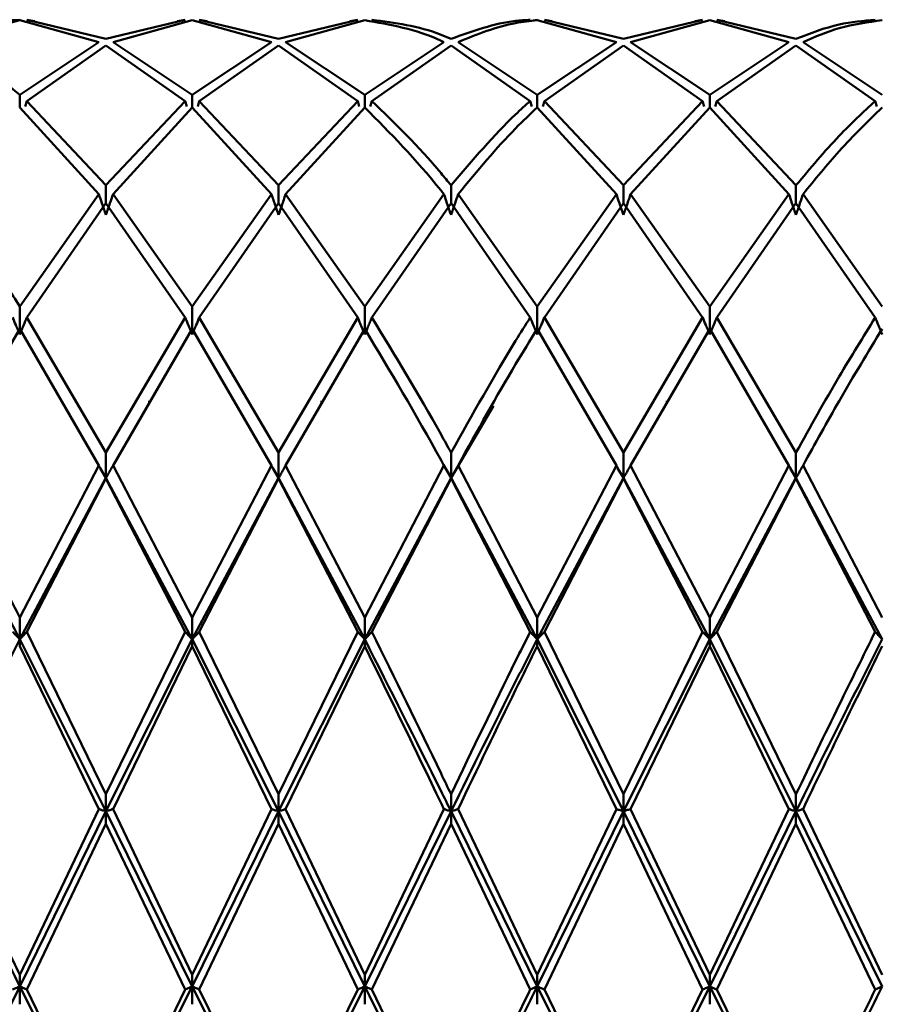
# Paper-space layout 'Лист1' of a CAD drawing. Units: millimetres. Extents: x -4384 to 3661, y -4104 to 2796.
# Drawn here: x -3286 to -3270, y 1605 to 1624 of the extents above; entities that cross this region are included whole.
import ezdxf

# ---------------------------------------------------------------- set-up
doc = ezdxf.new("R2010")
doc.units = ezdxf.units.MM

psp = doc.layouts.new('Лист1')

# ---------------------------------------------------------------- linework, layer by layer
at = {"color": 7, "linetype": 'Continuous', "lineweight": 50}
for p, q in [((-3288.015, 1623.761), (-3286.486, 1624.183)), ((-3286.486, 1624.193), (-3286.657, 1624.182)), ((-3284.956, 1623.761), (-3286.486, 1624.183)), ((-3284.819, 1623.824), (-3286.349, 1624.19)), ((-3286.349, 1624.19), (-3286.202, 1624.167)), ((-3283.288, 1624.19), (-3284.819, 1623.824)), ((-3284.682, 1623.761), (-3283.152, 1624.183)), ((-3283.288, 1624.19), (-3283.435, 1624.167)), ((-3281.621, 1623.761), (-3283.152, 1624.183)), ((-3281.484, 1623.824), (-3283.015, 1624.19)), ((-3283.015, 1624.19), (-3282.868, 1624.167)), ((-3279.955, 1624.19), (-3281.484, 1623.824)), ((-3281.348, 1623.761), (-3279.818, 1624.183)), ((-3279.955, 1624.19), (-3280.102, 1624.167)), ((-3279.681, 1624.19), (-3279.534, 1624.167)), ((-3276.485, 1624.193), (-3276.64, 1624.163)), ((-3274.956, 1623.761), (-3276.485, 1624.183)), ((-3274.819, 1623.824), (-3276.348, 1624.19)), ((-3276.348, 1624.19), (-3276.201, 1624.167)), ((-3273.289, 1624.19), (-3274.819, 1623.824)), ((-3274.682, 1623.761), (-3273.153, 1624.183)), ((-3273.289, 1624.19), (-3273.437, 1624.167)), ((-3271.622, 1623.761), (-3273.153, 1624.183)), ((-3271.486, 1623.824), (-3273.016, 1624.19)), ((-3273.016, 1624.19), (-3272.869, 1624.167)), ((-3284.956, 1623.761), (-3286.486, 1622.74)), ((-3283.152, 1622.74), (-3284.682, 1623.761)), ((-3281.621, 1623.761), (-3283.152, 1622.74)), ((-3279.818, 1622.74), (-3281.348, 1623.761)), ((-3278.289, 1623.761), (-3279.818, 1622.74)), ((-3276.485, 1622.74), (-3278.014, 1623.761)), ((-3274.956, 1623.761), (-3276.485, 1622.74)), ((-3273.153, 1622.74), (-3274.682, 1623.761)), ((-3271.622, 1623.761), (-3273.153, 1622.74)), ((-3269.818, 1622.74), (-3271.349, 1623.761)), ((-3286.349, 1622.621), (-3284.819, 1623.694)), ((-3283.288, 1622.621), (-3284.819, 1623.694)), ((-3283.015, 1622.621), (-3281.484, 1623.694)), ((-3279.955, 1622.621), (-3281.484, 1623.694)), ((-3279.681, 1622.621), (-3278.151, 1623.694)), ((-3276.622, 1622.621), (-3278.151, 1623.694)), ((-3276.348, 1622.621), (-3274.819, 1623.694)), ((-3273.289, 1622.621), (-3274.819, 1623.694)), ((-3273.016, 1622.621), (-3271.486, 1623.694)), ((-3269.955, 1622.621), (-3271.486, 1623.694)), ((-3286.486, 1622.74), (-3286.486, 1622.497)), ((-3286.38, 1622.516), (-3286.349, 1622.621)), ((-3284.819, 1620.991), (-3286.349, 1622.621)), ((-3283.288, 1622.621), (-3284.819, 1620.991)), ((-3283.257, 1622.517), (-3283.288, 1622.621)), ((-3283.152, 1622.74), (-3283.152, 1622.497)), ((-3283.046, 1622.517), (-3283.015, 1622.621)), ((-3281.484, 1620.991), (-3283.015, 1622.621)), ((-3279.955, 1622.621), (-3281.484, 1620.991)), ((-3279.924, 1622.516), (-3279.955, 1622.621)), ((-3279.818, 1622.74), (-3279.818, 1622.497)), ((-3279.712, 1622.517), (-3279.681, 1622.621)), ((-3276.592, 1622.517), (-3276.622, 1622.621)), ((-3276.485, 1622.74), (-3276.485, 1622.497)), ((-3276.379, 1622.516), (-3276.348, 1622.621)), ((-3274.819, 1620.991), (-3276.348, 1622.621)), ((-3273.289, 1622.621), (-3274.819, 1620.991)), ((-3273.259, 1622.517), (-3273.289, 1622.621)), ((-3273.153, 1622.74), (-3273.153, 1622.497)), ((-3273.047, 1622.517), (-3273.016, 1622.621)), ((-3271.486, 1620.991), (-3273.016, 1622.621)), ((-3269.924, 1622.517), (-3269.955, 1622.621)), ((-3284.956, 1620.82), (-3286.486, 1622.497)), ((-3284.682, 1620.82), (-3283.152, 1622.497)), ((-3281.621, 1620.82), (-3283.152, 1622.497)), ((-3281.348, 1620.82), (-3279.818, 1622.497)), ((-3274.956, 1620.82), (-3276.485, 1622.497)), ((-3274.682, 1620.82), (-3273.153, 1622.497)), ((-3271.622, 1620.82), (-3273.153, 1622.497)), ((-3284.819, 1620.991), (-3284.819, 1620.645)), ((-3281.484, 1620.645), (-3281.484, 1620.991)), ((-3278.151, 1620.991), (-3278.151, 1620.645)), ((-3274.819, 1620.991), (-3274.819, 1620.645)), ((-3271.486, 1620.991), (-3271.486, 1620.645)), ((-3284.956, 1620.82), (-3286.486, 1618.651)), ((-3283.152, 1618.651), (-3284.682, 1620.82)), ((-3281.621, 1620.82), (-3283.152, 1618.651)), ((-3279.818, 1618.651), (-3281.348, 1620.82)), ((-3278.289, 1620.82), (-3279.818, 1618.651)), ((-3276.485, 1618.651), (-3278.014, 1620.82)), ((-3274.956, 1620.82), (-3276.485, 1618.651)), ((-3273.153, 1618.651), (-3274.682, 1620.82)), ((-3271.622, 1620.82), (-3273.153, 1618.651)), ((-3269.818, 1618.651), (-3271.349, 1620.82)), ((-3286.349, 1618.436), (-3284.819, 1620.645)), ((-3283.288, 1618.436), (-3284.819, 1620.645)), ((-3283.015, 1618.436), (-3281.484, 1620.645)), ((-3279.955, 1618.436), (-3281.484, 1620.645)), ((-3279.681, 1618.436), (-3278.151, 1620.645)), ((-3276.622, 1618.436), (-3278.151, 1620.645)), ((-3276.348, 1618.436), (-3274.819, 1620.645)), ((-3273.289, 1618.436), (-3274.819, 1620.645)), ((-3273.016, 1618.436), (-3271.486, 1620.645)), ((-3269.955, 1618.436), (-3271.486, 1620.645)), ((-3286.486, 1618.651), (-3286.486, 1618.108)), ((-3283.152, 1618.651), (-3283.152, 1618.108)), ((-3279.818, 1618.108), (-3279.818, 1618.651)), ((-3276.485, 1618.651), (-3276.485, 1618.108)), ((-3273.153, 1618.651), (-3273.153, 1618.108)), ((-3284.819, 1615.824), (-3286.349, 1618.436)), ((-3283.288, 1618.436), (-3284.819, 1615.824)), ((-3281.484, 1615.824), (-3283.015, 1618.436)), ((-3279.955, 1618.436), (-3281.484, 1615.824)), ((-3274.819, 1615.824), (-3276.348, 1618.436)), ((-3273.289, 1618.436), (-3274.819, 1615.824)), ((-3271.486, 1615.824), (-3273.016, 1618.436)), ((-3288.015, 1615.574), (-3286.486, 1618.217)), ((-3284.956, 1615.574), (-3286.486, 1618.217)), ((-3284.682, 1615.574), (-3283.152, 1618.217)), ((-3281.621, 1615.574), (-3283.152, 1618.217)), ((-3281.348, 1615.574), (-3279.818, 1618.217)), ((-3274.956, 1615.574), (-3276.485, 1618.217)), ((-3274.682, 1615.574), (-3273.153, 1618.217)), ((-3271.622, 1615.574), (-3273.153, 1618.217)), ((-3283.982, 1616.825), (-3283.982, 1616.783)), ((-3280.652, 1616.822), (-3280.652, 1616.777)), ((-3278.151, 1615.332), (-3277.331, 1616.726)), ((-3277.317, 1616.823), (-3277.317, 1616.802)), ((-3273.981, 1616.825), (-3273.981, 1616.785)), ((-3270.65, 1616.824), (-3270.65, 1616.824)), ((-3284.819, 1615.824), (-3284.819, 1615.332)), ((-3281.484, 1615.824), (-3281.484, 1615.332)), ((-3278.151, 1615.332), (-3278.151, 1615.824)), ((-3274.819, 1615.824), (-3274.819, 1615.332)), ((-3271.486, 1615.824), (-3271.486, 1615.332)), ((-3284.956, 1615.574), (-3286.486, 1612.633)), ((-3283.152, 1612.633), (-3284.682, 1615.574)), ((-3281.621, 1615.574), (-3283.152, 1612.633)), ((-3279.818, 1612.633), (-3281.348, 1615.574)), ((-3278.289, 1615.574), (-3279.818, 1612.633)), ((-3278.295, 1615.586), (-3278.151, 1615.332)), ((-3276.485, 1612.633), (-3278.014, 1615.574)), ((-3274.956, 1615.574), (-3276.485, 1612.633)), ((-3273.153, 1612.633), (-3274.682, 1615.574)), ((-3271.622, 1615.574), (-3273.153, 1612.633)), ((-3269.818, 1612.633), (-3271.349, 1615.574)), ((-3284.932, 1615.519), (-3284.819, 1615.332)), ((-3281.597, 1615.519), (-3281.484, 1615.332)), ((-3274.932, 1615.52), (-3274.819, 1615.332)), ((-3271.598, 1615.519), (-3271.486, 1615.332)), ((-3286.486, 1612.213), (-3284.819, 1615.332)), ((-3286.349, 1612.359), (-3284.819, 1615.321)), ((-3284.819, 1615.321), (-3284.819, 1615.332)), ((-3284.819, 1615.332), (-3283.152, 1612.213)), ((-3283.288, 1612.359), (-3284.819, 1615.321)), ((-3283.152, 1612.213), (-3281.484, 1615.332)), ((-3283.015, 1612.359), (-3281.484, 1615.321)), ((-3281.484, 1615.321), (-3281.484, 1615.332)), ((-3281.484, 1615.332), (-3279.818, 1612.213)), ((-3279.955, 1612.359), (-3281.484, 1615.321)), ((-3279.818, 1612.213), (-3278.151, 1615.332)), ((-3279.681, 1612.359), (-3278.151, 1615.321)), ((-3278.151, 1615.332), (-3278.151, 1615.321)), ((-3278.151, 1615.332), (-3276.485, 1612.213)), ((-3276.622, 1612.359), (-3278.151, 1615.321)), ((-3276.485, 1612.213), (-3274.819, 1615.332)), ((-3276.348, 1612.359), (-3274.819, 1615.321)), ((-3274.819, 1615.321), (-3274.819, 1615.332)), ((-3274.819, 1615.332), (-3273.153, 1612.213)), ((-3273.289, 1612.359), (-3274.819, 1615.321)), ((-3273.153, 1612.213), (-3271.486, 1615.332)), ((-3273.016, 1612.359), (-3271.486, 1615.321)), ((-3271.486, 1615.321), (-3271.486, 1615.332)), ((-3271.486, 1615.332), (-3269.818, 1612.213)), ((-3269.955, 1612.359), (-3271.486, 1615.321)), ((-3286.486, 1612.633), (-3286.486, 1612.213)), ((-3283.152, 1612.633), (-3283.152, 1612.213)), ((-3279.818, 1612.633), (-3279.818, 1612.213)), ((-3276.485, 1612.213), (-3276.485, 1612.633)), ((-3273.153, 1612.633), (-3273.153, 1612.213)), ((-3284.819, 1609.217), (-3286.349, 1612.359)), ((-3283.288, 1612.359), (-3284.819, 1609.217)), ((-3281.484, 1609.217), (-3283.015, 1612.359)), ((-3279.955, 1612.359), (-3281.484, 1609.217)), ((-3274.819, 1609.217), (-3276.348, 1612.359)), ((-3273.289, 1612.359), (-3274.819, 1609.217)), ((-3271.486, 1609.217), (-3273.016, 1612.359)), ((-3288.152, 1608.888), (-3286.486, 1612.213)), ((-3286.486, 1612.083), (-3286.486, 1612.213)), ((-3286.486, 1612.213), (-3284.819, 1608.888)), ((-3284.819, 1608.888), (-3283.152, 1612.213)), ((-3283.152, 1612.083), (-3283.152, 1612.213)), ((-3283.152, 1612.213), (-3281.484, 1608.888)), ((-3281.484, 1608.888), (-3279.818, 1612.213)), ((-3279.818, 1612.083), (-3279.818, 1612.213)), ((-3276.485, 1612.213), (-3276.485, 1612.083)), ((-3276.485, 1612.213), (-3274.819, 1608.888)), ((-3274.819, 1608.888), (-3273.153, 1612.213)), ((-3273.153, 1612.083), (-3273.153, 1612.213)), ((-3273.153, 1612.213), (-3271.486, 1608.888)), ((-3284.956, 1608.931), (-3286.486, 1612.083)), ((-3284.682, 1608.931), (-3283.152, 1612.083)), ((-3281.621, 1608.931), (-3283.152, 1612.083)), ((-3281.348, 1608.931), (-3279.818, 1612.083)), ((-3274.956, 1608.931), (-3276.485, 1612.083)), ((-3274.682, 1608.931), (-3273.153, 1612.083)), ((-3271.622, 1608.931), (-3273.153, 1612.083)), ((-3284.819, 1609.217), (-3284.819, 1608.888)), ((-3281.484, 1609.217), (-3281.484, 1608.888)), ((-3278.151, 1609.217), (-3278.151, 1608.888)), ((-3274.819, 1608.888), (-3274.819, 1609.217)), ((-3271.486, 1609.217), (-3271.486, 1608.888)), ((-3284.956, 1608.931), (-3286.486, 1605.726)), ((-3286.486, 1605.502), (-3284.819, 1608.888)), ((-3284.819, 1608.888), (-3283.152, 1605.502)), ((-3284.819, 1608.645), (-3284.819, 1608.888)), ((-3283.152, 1605.726), (-3284.682, 1608.931)), ((-3281.621, 1608.931), (-3283.152, 1605.726)), ((-3283.152, 1605.502), (-3281.484, 1608.888)), ((-3281.484, 1608.888), (-3279.818, 1605.502)), ((-3281.484, 1608.645), (-3281.484, 1608.888)), ((-3279.818, 1605.726), (-3281.348, 1608.931)), ((-3278.289, 1608.931), (-3279.818, 1605.726)), ((-3279.818, 1605.502), (-3278.151, 1608.888)), ((-3278.151, 1608.888), (-3276.485, 1605.502)), ((-3278.151, 1608.645), (-3278.151, 1608.888)), ((-3276.485, 1605.726), (-3278.014, 1608.931)), ((-3274.956, 1608.931), (-3276.485, 1605.726)), ((-3276.485, 1605.502), (-3274.819, 1608.888)), ((-3274.819, 1608.888), (-3273.153, 1605.502)), ((-3274.819, 1608.888), (-3274.819, 1608.645)), ((-3273.153, 1605.726), (-3274.682, 1608.931)), ((-3271.622, 1608.931), (-3273.153, 1605.726)), ((-3273.153, 1605.502), (-3271.486, 1608.888)), ((-3271.486, 1608.888), (-3269.818, 1605.502)), ((-3271.486, 1608.645), (-3271.486, 1608.888)), ((-3269.818, 1605.726), (-3271.349, 1608.931)), ((-3286.349, 1605.44), (-3284.819, 1608.645)), ((-3283.288, 1605.44), (-3284.819, 1608.645)), ((-3283.015, 1605.44), (-3281.484, 1608.645)), ((-3279.955, 1605.44), (-3281.484, 1608.645)), ((-3279.681, 1605.44), (-3278.151, 1608.645)), ((-3276.622, 1605.44), (-3278.151, 1608.645)), ((-3276.348, 1605.44), (-3274.819, 1608.645)), ((-3273.289, 1605.44), (-3274.819, 1608.645)), ((-3273.016, 1605.44), (-3271.486, 1608.645)), ((-3269.955, 1605.44), (-3271.486, 1608.645)), ((-3286.486, 1605.726), (-3286.486, 1605.502)), ((-3283.152, 1605.726), (-3283.152, 1605.502)), ((-3279.818, 1605.726), (-3279.818, 1605.502)), ((-3276.485, 1605.726), (-3276.485, 1605.502)), ((-3273.153, 1605.502), (-3273.153, 1605.726)), ((-3288.152, 1602.203), (-3286.486, 1605.502)), ((-3286.486, 1605.502), (-3284.819, 1602.203)), ((-3286.486, 1605.155), (-3286.486, 1605.502)), ((-3284.819, 1602.203), (-3283.152, 1605.502)), ((-3283.152, 1605.502), (-3281.484, 1602.203)), ((-3283.152, 1605.155), (-3283.152, 1605.502)), ((-3281.484, 1602.203), (-3279.818, 1605.502)), ((-3279.818, 1605.155), (-3279.818, 1605.502)), ((-3276.485, 1605.502), (-3274.819, 1602.203)), ((-3276.485, 1605.155), (-3276.485, 1605.502)), ((-3274.819, 1602.203), (-3273.153, 1605.502)), ((-3273.153, 1605.502), (-3271.486, 1602.203)), ((-3273.153, 1605.502), (-3273.153, 1605.155)), ((-3284.819, 1602.312), (-3286.349, 1605.44)), ((-3283.288, 1605.44), (-3284.819, 1602.312)), ((-3281.484, 1602.312), (-3283.015, 1605.44)), ((-3279.955, 1605.44), (-3281.484, 1602.312)), ((-3274.819, 1602.312), (-3276.348, 1605.44)), ((-3273.289, 1605.44), (-3274.819, 1602.312)), ((-3271.486, 1602.312), (-3273.016, 1605.44))]:
    psp.add_line(p, q, dxfattribs=at)
for points, knots in [([(-3278.289, 1623.761), (-3278.307, 1623.77), (-3278.817, 1624.01), (-3279.327, 1624.098), (-3279.818, 1624.183)], [0, 0, 0, 0, 0.03629, 1, 1, 1, 1]), ([(-3278.151, 1623.824), (-3278.216, 1623.851), (-3278.726, 1624.068), (-3279.235, 1624.134), (-3279.681, 1624.19)], [0, 0, 0, 0, 0.125874, 1, 1, 1, 1]), ([(-3276.622, 1624.19), (-3276.716, 1624.185), (-3277.226, 1624.156), (-3277.735, 1623.973), (-3278.151, 1623.824)], [0, 0, 0, 0, 0.183367, 1, 1, 1, 1]), ([(-3278.014, 1623.761), (-3277.644, 1623.911), (-3277.135, 1624.116), (-3276.625, 1624.168), (-3276.485, 1624.183)], [0, 0, 0, 0, 0.727114, 1, 1, 1, 1]), ([(-3269.955, 1624.19), (-3270.187, 1624.171), (-3270.697, 1624.127), (-3271.208, 1623.931), (-3271.486, 1623.824)], [0, 0, 0, 0, 0.455313, 1, 1, 1, 1]), ([(-3271.349, 1623.761), (-3271.117, 1623.861), (-3270.606, 1624.08), (-3270.096, 1624.146), (-3269.818, 1624.183)], [0, 0, 0, 0, 0.455313, 1, 1, 1, 1]), ([(-3286.486, 1622.74), (-3286.657, 1622.882), (-3287.165, 1623.303), (-3287.676, 1623.578), (-3288.015, 1623.761)], [0, 0, 0, 0, 0.335242, 1, 1, 1, 1]), ([(-3278.151, 1620.991), (-3278.216, 1621.069), (-3278.726, 1621.694), (-3279.235, 1622.189), (-3279.681, 1622.621)], [0, 0, 0, 0, 0.125874, 1, 1, 1, 1]), ([(-3276.622, 1622.621), (-3276.716, 1622.536), (-3277.226, 1622.075), (-3277.735, 1621.478), (-3278.151, 1620.991)], [0, 0, 0, 0, 0.183367, 1, 1, 1, 1]), ([(-3269.955, 1622.621), (-3270.187, 1622.405), (-3270.697, 1621.93), (-3271.208, 1621.322), (-3271.486, 1620.991)], [0, 0, 0, 0, 0.455313, 1, 1, 1, 1]), ([(-3278.289, 1620.82), (-3278.307, 1620.843), (-3278.817, 1621.485), (-3279.327, 1622.001), (-3279.818, 1622.497)], [0, 0, 0, 0, 0.03629, 1, 1, 1, 1]), ([(-3278.014, 1620.82), (-3277.644, 1621.267), (-3277.135, 1621.883), (-3276.625, 1622.366), (-3276.485, 1622.497)], [0, 0, 0, 0, 0.7271138, 1, 1, 1, 1]), ([(-3271.349, 1620.82), (-3271.117, 1621.105), (-3270.606, 1621.732), (-3270.096, 1622.227), (-3269.818, 1622.497)], [0, 0, 0, 0, 0.4553135, 1, 1, 1, 1]), ([(-3286.486, 1618.651), (-3286.657, 1618.915), (-3287.165, 1619.7), (-3287.676, 1620.372), (-3288.015, 1620.82)], [0, 0, 0, 0, 0.335242, 1, 1, 1, 1]), ([(-3284.819, 1620.421), (-3284.832, 1620.458), (-3284.859, 1620.532), (-3284.904, 1620.665), (-3284.936, 1620.761), (-3284.956, 1620.82)], [0, 0, 0, 0, 0.280517, 0.561034, 1, 1, 1, 1]), ([(-3284.819, 1620.421), (-3284.806, 1620.458), (-3284.78, 1620.532), (-3284.734, 1620.665), (-3284.702, 1620.761), (-3284.682, 1620.82)], [0, 0, 0, 0, 0.280488, 0.560975, 1, 1, 1, 1]), ([(-3281.621, 1620.82), (-3281.609, 1620.782), (-3281.584, 1620.708), (-3281.538, 1620.575), (-3281.505, 1620.479), (-3281.484, 1620.421)], [0, 0, 0, 0, 0.280488, 0.560975, 1, 1, 1, 1]), ([(-3281.348, 1620.82), (-3281.36, 1620.782), (-3281.385, 1620.708), (-3281.43, 1620.574), (-3281.464, 1620.479), (-3281.484, 1620.421)], [0, 0, 0, 0, 0.280517, 0.561034, 1, 1, 1, 1]), ([(-3278.151, 1620.421), (-3278.165, 1620.458), (-3278.191, 1620.532), (-3278.237, 1620.665), (-3278.269, 1620.761), (-3278.289, 1620.82)], [0, 0, 0, 0, 0.280427, 0.560854, 1, 1, 1, 1]), ([(-3278.151, 1620.421), (-3278.138, 1620.458), (-3278.112, 1620.532), (-3278.066, 1620.665), (-3278.034, 1620.761), (-3278.014, 1620.82)], [0, 0, 0, 0, 0.280435, 0.560871, 1, 1, 1, 1]), ([(-3274.819, 1620.421), (-3274.832, 1620.458), (-3274.859, 1620.532), (-3274.905, 1620.665), (-3274.937, 1620.761), (-3274.956, 1620.82)], [0, 0, 0, 0, 0.280448, 0.560896, 1, 1, 1, 1]), ([(-3274.819, 1620.421), (-3274.806, 1620.458), (-3274.78, 1620.532), (-3274.734, 1620.665), (-3274.702, 1620.761), (-3274.682, 1620.82)], [0, 0, 0, 0, 0.280435, 0.560869, 1, 1, 1, 1]), ([(-3271.486, 1620.421), (-3271.499, 1620.458), (-3271.525, 1620.532), (-3271.571, 1620.665), (-3271.603, 1620.761), (-3271.622, 1620.82)], [0, 0, 0, 0, 0.28055, 0.5611, 1, 1, 1, 1]), ([(-3271.486, 1620.421), (-3271.473, 1620.458), (-3271.446, 1620.532), (-3271.401, 1620.665), (-3271.369, 1620.761), (-3271.349, 1620.82)], [0, 0, 0, 0, 0.280515, 0.561031, 1, 1, 1, 1]), ([(-3286.486, 1618.108), (-3286.499, 1618.139), (-3286.525, 1618.2), (-3286.571, 1618.309), (-3286.603, 1618.388), (-3286.623, 1618.436)], [0, 0, 0, 0, 0.280466, 0.560932, 1, 1, 1, 1]), ([(-3286.486, 1618.108), (-3286.473, 1618.139), (-3286.446, 1618.2), (-3286.401, 1618.309), (-3286.368, 1618.388), (-3286.349, 1618.436)], [0, 0, 0, 0, 0.280447, 0.560894, 1, 1, 1, 1]), ([(-3283.152, 1618.108), (-3283.165, 1618.139), (-3283.191, 1618.2), (-3283.237, 1618.309), (-3283.269, 1618.388), (-3283.288, 1618.436)], [0, 0, 0, 0, 0.280548, 0.561096, 1, 1, 1, 1]), ([(-3283.152, 1618.108), (-3283.139, 1618.139), (-3283.113, 1618.2), (-3283.067, 1618.309), (-3283.035, 1618.388), (-3283.015, 1618.436)], [0, 0, 0, 0, 0.280548, 0.561096, 1, 1, 1, 1]), ([(-3279.955, 1618.436), (-3279.942, 1618.405), (-3279.917, 1618.344), (-3279.872, 1618.235), (-3279.838, 1618.156), (-3279.818, 1618.108)], [0, 0, 0, 0, 0.280447, 0.560894, 1, 1, 1, 1]), ([(-3279.681, 1618.436), (-3279.693, 1618.405), (-3279.718, 1618.344), (-3279.763, 1618.235), (-3279.797, 1618.156), (-3279.818, 1618.108)], [0, 0, 0, 0, 0.280466, 0.560932, 1, 1, 1, 1]), ([(-3278.151, 1615.824), (-3278.216, 1615.94), (-3278.726, 1616.864), (-3279.235, 1617.703), (-3279.681, 1618.436)], [0, 0, 0, 0, 0.125874, 1, 1, 1, 1]), ([(-3276.622, 1618.436), (-3276.716, 1618.287), (-3277.226, 1617.473), (-3277.735, 1616.565), (-3278.151, 1615.824)], [0, 0, 0, 0, 0.183367, 1, 1, 1, 1]), ([(-3276.485, 1618.108), (-3276.498, 1618.139), (-3276.525, 1618.2), (-3276.571, 1618.309), (-3276.603, 1618.388), (-3276.622, 1618.436)], [0, 0, 0, 0, 0.280427, 0.560855, 1, 1, 1, 1]), ([(-3276.485, 1618.108), (-3276.472, 1618.139), (-3276.446, 1618.2), (-3276.4, 1618.309), (-3276.368, 1618.388), (-3276.348, 1618.436)], [0, 0, 0, 0, 0.280425, 0.56085, 1, 1, 1, 1]), ([(-3273.153, 1618.108), (-3273.166, 1618.139), (-3273.192, 1618.2), (-3273.238, 1618.309), (-3273.27, 1618.388), (-3273.289, 1618.436)], [0, 0, 0, 0, 0.280489, 0.560978, 1, 1, 1, 1]), ([(-3273.153, 1618.108), (-3273.14, 1618.139), (-3273.113, 1618.2), (-3273.067, 1618.309), (-3273.035, 1618.388), (-3273.016, 1618.436)], [0, 0, 0, 0, 0.280465, 0.56093, 1, 1, 1, 1]), ([(-3269.955, 1618.436), (-3270.187, 1618.061), (-3270.697, 1617.236), (-3271.208, 1616.322), (-3271.486, 1615.824)], [0, 0, 0, 0, 0.455313, 1, 1, 1, 1]), ([(-3269.818, 1618.108), (-3269.831, 1618.139), (-3269.857, 1618.2), (-3269.903, 1618.309), (-3269.935, 1618.388), (-3269.955, 1618.436)], [0, 0, 0, 0, 0.280515, 0.561031, 1, 1, 1, 1]), ([(-3278.289, 1615.574), (-3278.307, 1615.608), (-3278.817, 1616.542), (-3279.327, 1617.395), (-3279.818, 1618.217)], [0, 0, 0, 0, 0.03629, 1, 1, 1, 1]), ([(-3278.014, 1615.574), (-3277.644, 1616.243), (-3277.135, 1617.162), (-3276.625, 1617.991), (-3276.485, 1618.217)], [0, 0, 0, 0, 0.727114, 1, 1, 1, 1]), ([(-3271.349, 1615.574), (-3271.117, 1615.995), (-3270.606, 1616.921), (-3270.096, 1617.76), (-3269.818, 1618.217)], [0, 0, 0, 0, 0.4553135, 1, 1, 1, 1]), ([(-3286.486, 1612.633), (-3286.657, 1612.973), (-3287.165, 1613.986), (-3287.676, 1614.94), (-3288.015, 1615.574)], [0, 0, 0, 0, 0.3352424, 1, 1, 1, 1]), ([(-3284.819, 1615.332), (-3284.832, 1615.355), (-3284.859, 1615.4), (-3284.904, 1615.48), (-3284.936, 1615.538), (-3284.956, 1615.574)], [0, 0, 0, 0, 0.280517, 0.561034, 1, 1, 1, 1]), ([(-3284.819, 1615.332), (-3284.806, 1615.355), (-3284.78, 1615.4), (-3284.734, 1615.48), (-3284.702, 1615.538), (-3284.682, 1615.574)], [0, 0, 0, 0, 0.280488, 0.560975, 1, 1, 1, 1]), ([(-3281.484, 1615.332), (-3281.497, 1615.355), (-3281.524, 1615.4), (-3281.57, 1615.48), (-3281.602, 1615.538), (-3281.621, 1615.574)], [0, 0, 0, 0, 0.280488, 0.560975, 1, 1, 1, 1]), ([(-3281.484, 1615.332), (-3281.471, 1615.355), (-3281.445, 1615.4), (-3281.399, 1615.48), (-3281.367, 1615.538), (-3281.348, 1615.574)], [0, 0, 0, 0, 0.280517, 0.561034, 1, 1, 1, 1]), ([(-3278.289, 1615.574), (-3278.276, 1615.551), (-3278.251, 1615.506), (-3278.206, 1615.425), (-3278.172, 1615.367), (-3278.151, 1615.332)], [0, 0, 0, 0, 0.280427, 0.560854, 1, 1, 1, 1]), ([(-3278.014, 1615.574), (-3278.027, 1615.551), (-3278.052, 1615.506), (-3278.097, 1615.425), (-3278.131, 1615.367), (-3278.151, 1615.332)], [0, 0, 0, 0, 0.280435, 0.56087, 1, 1, 1, 1]), ([(-3274.819, 1615.332), (-3274.832, 1615.355), (-3274.859, 1615.4), (-3274.905, 1615.48), (-3274.937, 1615.538), (-3274.956, 1615.574)], [0, 0, 0, 0, 0.280448, 0.560896, 1, 1, 1, 1]), ([(-3274.819, 1615.332), (-3274.806, 1615.355), (-3274.78, 1615.4), (-3274.734, 1615.48), (-3274.702, 1615.538), (-3274.682, 1615.574)], [0, 0, 0, 0, 0.280435, 0.560869, 1, 1, 1, 1]), ([(-3271.486, 1615.332), (-3271.499, 1615.355), (-3271.525, 1615.4), (-3271.571, 1615.48), (-3271.603, 1615.538), (-3271.622, 1615.574)], [0, 0, 0, 0, 0.28055, 0.5611, 1, 1, 1, 1]), ([(-3271.486, 1615.332), (-3271.473, 1615.355), (-3271.446, 1615.4), (-3271.401, 1615.48), (-3271.369, 1615.538), (-3271.349, 1615.574)], [0, 0, 0, 0, 0.280515, 0.561031, 1, 1, 1, 1]), ([(-3288.152, 1615.332), (-3287.767, 1614.632), (-3287.211, 1613.622), (-3286.657, 1612.545), (-3286.486, 1612.213)], [0, 0, 0, 0, 0.6922723, 1, 1, 1, 1]), ([(-3286.486, 1612.213), (-3286.499, 1612.227), (-3286.525, 1612.254), (-3286.571, 1612.302), (-3286.603, 1612.337), (-3286.623, 1612.359)], [0, 0, 0, 0, 0.280466, 0.560932, 1, 1, 1, 1]), ([(-3286.486, 1612.213), (-3286.473, 1612.227), (-3286.446, 1612.254), (-3286.401, 1612.302), (-3286.368, 1612.337), (-3286.349, 1612.359)], [0, 0, 0, 0, 0.280447, 0.560894, 1, 1, 1, 1]), ([(-3283.152, 1612.213), (-3283.165, 1612.227), (-3283.191, 1612.254), (-3283.237, 1612.302), (-3283.269, 1612.337), (-3283.288, 1612.359)], [0, 0, 0, 0, 0.280548, 0.561096, 1, 1, 1, 1]), ([(-3283.152, 1612.213), (-3283.139, 1612.227), (-3283.113, 1612.254), (-3283.067, 1612.302), (-3283.035, 1612.337), (-3283.015, 1612.359)], [0, 0, 0, 0, 0.280548, 0.561096, 1, 1, 1, 1]), ([(-3279.818, 1612.213), (-3279.831, 1612.227), (-3279.857, 1612.254), (-3279.903, 1612.302), (-3279.935, 1612.337), (-3279.955, 1612.359)], [0, 0, 0, 0, 0.280447, 0.560894, 1, 1, 1, 1]), ([(-3279.818, 1612.213), (-3279.804, 1612.227), (-3279.778, 1612.254), (-3279.732, 1612.302), (-3279.7, 1612.337), (-3279.681, 1612.359)], [0, 0, 0, 0, 0.280466, 0.560932, 1, 1, 1, 1]), ([(-3278.151, 1609.217), (-3278.216, 1609.351), (-3278.726, 1610.413), (-3279.235, 1611.451), (-3279.681, 1612.359)], [0, 0, 0, 0, 0.125874, 1, 1, 1, 1]), ([(-3276.622, 1612.359), (-3276.716, 1612.171), (-3277.226, 1611.145), (-3277.735, 1610.084), (-3278.151, 1609.217)], [0, 0, 0, 0, 0.183367, 1, 1, 1, 1]), ([(-3276.622, 1612.359), (-3276.61, 1612.345), (-3276.585, 1612.318), (-3276.54, 1612.269), (-3276.506, 1612.234), (-3276.485, 1612.213)], [0, 0, 0, 0, 0.280427, 0.560855, 1, 1, 1, 1]), ([(-3276.348, 1612.359), (-3276.361, 1612.345), (-3276.385, 1612.318), (-3276.431, 1612.269), (-3276.465, 1612.234), (-3276.485, 1612.213)], [0, 0, 0, 0, 0.280425, 0.560849, 1, 1, 1, 1]), ([(-3273.153, 1612.213), (-3273.166, 1612.227), (-3273.192, 1612.254), (-3273.238, 1612.302), (-3273.27, 1612.337), (-3273.289, 1612.359)], [0, 0, 0, 0, 0.280489, 0.560978, 1, 1, 1, 1]), ([(-3273.153, 1612.213), (-3273.14, 1612.227), (-3273.113, 1612.254), (-3273.067, 1612.302), (-3273.035, 1612.337), (-3273.016, 1612.359)], [0, 0, 0, 0, 0.280465, 0.56093, 1, 1, 1, 1]), ([(-3269.955, 1612.359), (-3270.187, 1611.889), (-3270.697, 1610.858), (-3271.208, 1609.796), (-3271.486, 1609.217)], [0, 0, 0, 0, 0.455313, 1, 1, 1, 1]), ([(-3269.818, 1612.213), (-3269.831, 1612.227), (-3269.857, 1612.254), (-3269.903, 1612.302), (-3269.935, 1612.337), (-3269.955, 1612.359)], [0, 0, 0, 0, 0.280515, 0.561031, 1, 1, 1, 1]), ([(-3279.818, 1612.213), (-3279.327, 1611.241), (-3278.772, 1610.143), (-3278.216, 1609.018), (-3278.151, 1608.888)], [0, 0, 0, 0, 0.8844417, 1, 1, 1, 1]), ([(-3278.151, 1608.888), (-3277.735, 1609.731), (-3277.181, 1610.855), (-3276.625, 1611.941), (-3276.485, 1612.213)], [0, 0, 0, 0, 0.749496, 1, 1, 1, 1]), ([(-3278.289, 1608.931), (-3278.307, 1608.97), (-3278.817, 1610.034), (-3279.327, 1611.077), (-3279.818, 1612.083)], [0, 0, 0, 0, 0.0362898, 1, 1, 1, 1]), ([(-3278.014, 1608.931), (-3277.644, 1609.705), (-3277.135, 1610.769), (-3276.625, 1611.801), (-3276.485, 1612.083)], [0, 0, 0, 0, 0.727114, 1, 1, 1, 1]), ([(-3271.349, 1608.931), (-3271.117, 1609.416), (-3270.606, 1610.48), (-3270.096, 1611.518), (-3269.818, 1612.083)], [0, 0, 0, 0, 0.455313, 1, 1, 1, 1]), ([(-3288.152, 1608.888), (-3287.767, 1608.105), (-3287.211, 1606.973), (-3286.657, 1605.848), (-3286.486, 1605.502)], [0, 0, 0, 0, 0.6922723, 1, 1, 1, 1]), ([(-3286.486, 1605.726), (-3286.657, 1606.083), (-3287.165, 1607.15), (-3287.676, 1608.22), (-3288.015, 1608.931)], [0, 0, 0, 0, 0.335242, 1, 1, 1, 1]), ([(-3284.819, 1608.888), (-3284.832, 1608.892), (-3284.859, 1608.9), (-3284.904, 1608.914), (-3284.936, 1608.925), (-3284.956, 1608.931)], [0, 0, 0, 0, 0.280517, 0.561034, 1, 1, 1, 1]), ([(-3284.819, 1608.888), (-3284.806, 1608.892), (-3284.78, 1608.9), (-3284.734, 1608.914), (-3284.702, 1608.925), (-3284.682, 1608.931)], [0, 0, 0, 0, 0.280488, 0.560975, 1, 1, 1, 1]), ([(-3281.484, 1608.888), (-3281.497, 1608.892), (-3281.524, 1608.9), (-3281.57, 1608.914), (-3281.602, 1608.925), (-3281.621, 1608.931)], [0, 0, 0, 0, 0.280488, 0.560975, 1, 1, 1, 1]), ([(-3281.484, 1608.888), (-3281.471, 1608.892), (-3281.445, 1608.9), (-3281.399, 1608.914), (-3281.367, 1608.925), (-3281.348, 1608.931)], [0, 0, 0, 0, 0.280517, 0.561034, 1, 1, 1, 1]), ([(-3278.151, 1608.888), (-3278.165, 1608.892), (-3278.191, 1608.9), (-3278.237, 1608.914), (-3278.269, 1608.925), (-3278.289, 1608.931)], [0, 0, 0, 0, 0.280427, 0.560854, 1, 1, 1, 1]), ([(-3278.151, 1608.888), (-3278.138, 1608.892), (-3278.112, 1608.9), (-3278.066, 1608.914), (-3278.034, 1608.925), (-3278.014, 1608.931)], [0, 0, 0, 0, 0.280435, 0.560871, 1, 1, 1, 1]), ([(-3274.956, 1608.931), (-3274.944, 1608.927), (-3274.919, 1608.919), (-3274.873, 1608.904), (-3274.84, 1608.894), (-3274.819, 1608.888)], [0, 0, 0, 0, 0.280448, 0.560896, 1, 1, 1, 1]), ([(-3274.682, 1608.931), (-3274.694, 1608.927), (-3274.719, 1608.919), (-3274.765, 1608.904), (-3274.799, 1608.894), (-3274.819, 1608.888)], [0, 0, 0, 0, 0.280435, 0.560869, 1, 1, 1, 1]), ([(-3271.486, 1608.888), (-3271.499, 1608.892), (-3271.525, 1608.9), (-3271.571, 1608.914), (-3271.603, 1608.925), (-3271.622, 1608.931)], [0, 0, 0, 0, 0.28055, 0.5611, 1, 1, 1, 1]), ([(-3271.486, 1608.888), (-3271.473, 1608.892), (-3271.446, 1608.9), (-3271.401, 1608.914), (-3271.369, 1608.925), (-3271.349, 1608.931)], [0, 0, 0, 0, 0.280515, 0.561031, 1, 1, 1, 1]), ([(-3286.486, 1605.502), (-3286.499, 1605.496), (-3286.525, 1605.485), (-3286.571, 1605.464), (-3286.603, 1605.449), (-3286.623, 1605.44)], [0, 0, 0, 0, 0.280466, 0.560932, 1, 1, 1, 1]), ([(-3286.486, 1605.502), (-3286.473, 1605.496), (-3286.446, 1605.485), (-3286.401, 1605.464), (-3286.368, 1605.449), (-3286.349, 1605.44)], [0, 0, 0, 0, 0.280447, 0.560894, 1, 1, 1, 1]), ([(-3283.152, 1605.502), (-3283.165, 1605.496), (-3283.191, 1605.485), (-3283.237, 1605.464), (-3283.269, 1605.449), (-3283.288, 1605.44)], [0, 0, 0, 0, 0.2805482, 0.5610963, 1, 1, 1, 1]), ([(-3283.152, 1605.502), (-3283.139, 1605.496), (-3283.113, 1605.485), (-3283.067, 1605.464), (-3283.035, 1605.449), (-3283.015, 1605.44)], [0, 0, 0, 0, 0.280548, 0.561096, 1, 1, 1, 1]), ([(-3279.818, 1605.502), (-3279.831, 1605.496), (-3279.857, 1605.485), (-3279.903, 1605.464), (-3279.935, 1605.449), (-3279.955, 1605.44)], [0, 0, 0, 0, 0.280447, 0.560894, 1, 1, 1, 1]), ([(-3279.818, 1605.502), (-3279.804, 1605.496), (-3279.778, 1605.485), (-3279.732, 1605.464), (-3279.7, 1605.449), (-3279.681, 1605.44)], [0, 0, 0, 0, 0.280466, 0.560932, 1, 1, 1, 1]), ([(-3279.818, 1605.502), (-3279.327, 1604.513), (-3278.772, 1603.396), (-3278.216, 1602.326), (-3278.151, 1602.203)], [0, 0, 0, 0, 0.884442, 1, 1, 1, 1]), ([(-3278.151, 1602.203), (-3277.735, 1603.016), (-3277.181, 1604.101), (-3276.625, 1605.221), (-3276.485, 1605.502)], [0, 0, 0, 0, 0.749496, 1, 1, 1, 1]), ([(-3276.485, 1605.502), (-3276.498, 1605.496), (-3276.525, 1605.485), (-3276.571, 1605.464), (-3276.603, 1605.449), (-3276.622, 1605.44)], [0, 0, 0, 0, 0.280427, 0.560855, 1, 1, 1, 1]), ([(-3276.485, 1605.502), (-3276.472, 1605.496), (-3276.446, 1605.485), (-3276.4, 1605.464), (-3276.368, 1605.449), (-3276.348, 1605.44)], [0, 0, 0, 0, 0.280425, 0.56085, 1, 1, 1, 1]), ([(-3273.289, 1605.44), (-3273.277, 1605.446), (-3273.252, 1605.458), (-3273.207, 1605.478), (-3273.173, 1605.493), (-3273.153, 1605.502)], [0, 0, 0, 0, 0.280489, 0.560978, 1, 1, 1, 1]), ([(-3273.016, 1605.44), (-3273.028, 1605.446), (-3273.053, 1605.458), (-3273.099, 1605.478), (-3273.132, 1605.493), (-3273.153, 1605.502)], [0, 0, 0, 0, 0.280465, 0.56093, 1, 1, 1, 1]), ([(-3269.818, 1605.502), (-3269.831, 1605.496), (-3269.857, 1605.485), (-3269.903, 1605.464), (-3269.935, 1605.449), (-3269.955, 1605.44)], [0, 0, 0, 0, 0.280515, 0.561031, 1, 1, 1, 1]), ([(-3278.151, 1602.312), (-3278.216, 1602.44), (-3278.726, 1603.458), (-3279.235, 1604.516), (-3279.681, 1605.44)], [0, 0, 0, 0, 0.1258738, 1, 1, 1, 1]), ([(-3276.622, 1605.44), (-3276.716, 1605.246), (-3277.226, 1604.186), (-3277.735, 1603.154), (-3278.151, 1602.312)], [0, 0, 0, 0, 0.183367, 1, 1, 1, 1]), ([(-3269.955, 1605.44), (-3270.187, 1604.958), (-3270.697, 1603.898), (-3271.208, 1602.871), (-3271.486, 1602.312)], [0, 0, 0, 0, 0.455313, 1, 1, 1, 1])]:
    psp.add_open_spline(points, degree=3, knots=knots, dxfattribs=at)
for points in [[(-3271.486, 1608.888), (-3271.208, 1609.45), (-3270.652, 1610.576), (-3270.096, 1611.667), (-3269.818, 1612.213)], [(-3271.486, 1602.203), (-3271.208, 1602.742), (-3270.652, 1603.822), (-3270.096, 1604.942), (-3269.818, 1605.502)]]:
    psp.add_open_spline(points, degree=3, dxfattribs=at)

doc.saveas('drawing.dxf')
